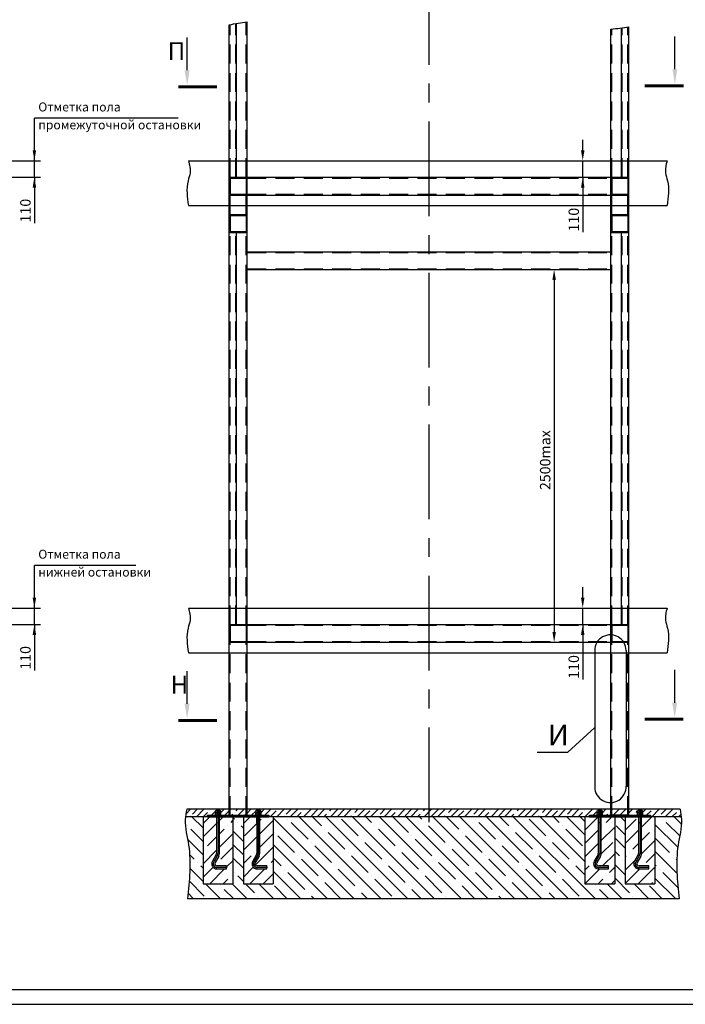
# Model space of a CAD drawing. Units: millimetres. Extents: x -343 to 1339, y -326 to 863.
# Drawn here: x -132 to 91, y -325 to 5 of the extents above; entities that cross this region are included whole.
import ezdxf
from ezdxf.enums import TextEntityAlignment as Align

# ---------------------------------------------------------------- set-up
doc = ezdxf.new("R2010")
doc.units = ezdxf.units.MM
doc.linetypes.add('CENTER', pattern=[50.8, 31.75, -6.35, 6.35, -6.35])
doc.linetypes.add('HIDDEN', pattern=[9.525, 6.35, -3.175])
doc.layers.add('ЕСКД_РАЗМЕРЫ', color=152, linetype='Continuous', lineweight=25)
doc.styles.add('GOST', font='GOST_A (SAPR LM)_1.ttf', dxfattribs={"oblique": 15})
doc.dimstyles.new('GOST', dxfattribs={"dimtxt": 3.5, "dimasz": 3.5, "dimexe": 2, "dimexo": 0, "dimgap": 1.25, "dimtad": 1, "dimdec": 3, "dimtxsty": 'GOST', "dimcen": 3.5, "dimclrd": 3, "dimclre": 1, "dimclrt": 3, "dimadec": 3, "dimazin": 2, "dimtm": 1e-09, "dimtfac": 1, "dimtdec": 3, "dimtmove": 0, "dimatfit": 3, "dimfxl": 1, "dimtolj": 1, "dimtzin": 0, "dimarcsym": 0})
doc.dimstyles.new('GOST$0', dxfattribs={"dimtxt": 3.5, "dimasz": 3.5, "dimexe": 2, "dimexo": 0, "dimgap": 1.25, "dimtad": 1, "dimdec": 3, "dimtxsty": 'GOST', "dimcen": 3.5, "dimclrd": 3, "dimclre": 1, "dimclrt": 3, "dimadec": 3, "dimazin": 2, "dimtm": 1e-09, "dimtfac": 1, "dimtdec": 3, "dimtmove": 0, "dimatfit": 3, "dimfxl": 1, "dimtolj": 1, "dimtzin": 0, "dimarcsym": 0})

# ---------------------------------------------------------------- blocks, each defined once
blk = doc.blocks.new('blk4')
at = {"color": 3}
blk.add_line((0, 5.57), (0, 16.57), dxfattribs=at)
at = {"color": 1, "const_width": 1}
blk.add_lwpolyline([(2.92, 0.01), (-10.08, 0.01)], dxfattribs=at)
at = {"color": 3}
blk.add_solid([(0.83, 5.57), (-0.83, 5.57), (0, 0.57)], dxfattribs=at)
blk = doc.blocks.new('blk3')
at = {"color": 3}
blk.add_line((0, 5.57), (0, 16.57), dxfattribs=at)
at = {"color": 1, "const_width": 1}
blk.add_lwpolyline([(-2.93, 0.01), (10.07, 0.01)], dxfattribs=at)
at = {"color": 3}
blk.add_solid([(-0.84, 5.57), (0.83, 5.57), (0, 0.57)], dxfattribs=at)
blk = doc.blocks.new('*D398')
at = {"layer": 'Defpoints', "color": 0}
for p in [(-140.99, -192.42), (-126.84, -192.42), (-154.66, -197.92)]:
    blk.add_point(p, dxfattribs=at)
at = {"layer": 'ЕСКД_РАЗМЕРЫ', "color": 3, "lineweight": -2}
for p, q in [((-126.84, -188.92), (-126.84, -185.42)), ((-126.84, -197.92), (-126.84, -192.42)), ((-126.84, -197.92), (-126.84, -213.37)), ((-126.84, -201.42), (-126.84, -204.92))]:
    blk.add_line(p, q, dxfattribs=at)
at = {"layer": 'ЕСКД_РАЗМЕРЫ', "color": 1, "lineweight": -2}
for p, q in [((-140.99, -192.42), (-124.84, -192.42)), ((-154.66, -197.92), (-124.84, -197.92))]:
    blk.add_line(p, q, dxfattribs=at)
at = {"layer": 'ЕСКД_РАЗМЕРЫ', "color": 3}
for points in [[(-127.42, -188.92), (-126.25, -188.92), (-126.84, -192.42)], [(-126.25, -201.42), (-127.42, -201.42), (-126.84, -197.92)]]:
    blk.add_solid(points, dxfattribs=at)
at = {"layer": 'ЕСКД_РАЗМЕРЫ', "color": 3, "linetype": 'Continuous', "insert": (-129.84, -209.14), "char_height": 3.5, "attachment_point": 5, "rotation": 90, "style": 'GOST'}
blk.add_mtext('\\A1;\\A1;110', dxfattribs=at)
blk = doc.blocks.new('A$C38CE2215')
at = {"color": 7}
for p, q in [((0, 14.2), (3.1, 16)), ((0, 1.8), (0, 14.2)), ((3.1, 0), (0, 1.8)), ((3.1, 16), (30.1, 16)), ((5.2, 16), (8.3, 14.2)), ((8.3, 1.8), (5.2, 0)), ((8.3, 14.2), (8.3, 1.8)), ((28.1, 16), (25, 14.2)), ((25, 14.2), (25, 1.8)), ((25, 1.8), (28.1, 0)), ((30.1, 16), (33.3, 14.2)), ((33.3, 1.8), (30.1, 0)), ((33.3, 14.2), (33.3, 1.8)), ((30.1, 0), (3.1, 0))]:
    blk.add_line(p, q, dxfattribs=at)
for centre, start, end in [((16.6, -4), 65.35388, 114.64612), ((16.6, 20), 245.35388, 294.64612)]:
    blk.add_arc(centre, 20, start, end, dxfattribs=at)
blk = doc.blocks.new('A$C7CB72DE0')
at = {"color": 7, "linetype": 'Continuous'}
for p, q in [((3.45, 40), (3.2, 39.75)), ((3.2, 39.75), (3.2, 39.2)), ((3.2, 39.75), (5.2, 39.75)), ((4.95, 40), (3.45, 40)), ((4.95, 40), (5.2, 39.75)), ((5.2, 39.2), (5.2, 39.75)), ((3.2, 35), (3.2, 10.4)), ((5.2, 10.4), (5.2, 35)), ((5.2, 31), (3.2, 31)), ((3, 9.65), (0.47, 5.24)), ((4.73, 8.66), (2.2, 4.25)), ((10, 2), (3.5, 2)), ((3.5, 0), (10, 0)), ((10, 0), (10, 2))]:
    blk.add_line(p, q, dxfattribs=at)
at = {"color": 1}
for p, q in [((3.34, 39.2), (3.34, 39.89)), ((5.06, 39.2), (5.06, 39.89)), ((3.34, 31), (3.34, 35)), ((5.06, 31), (5.06, 35))]:
    blk.add_line(p, q, dxfattribs=at)
at = {"color": 4, "linetype": 'CENTER'}
for p, q in [((4.2, 40.3), (4.2, 10.4)), ((3.87, 9.15), (1.33, 4.75)), ((10.3, 1), (3.5, 1))]:
    blk.add_line(p, q, dxfattribs=at)
at = {"color": 7, "linetype": 'Continuous'}
for centre, radius, start, end in [((1.7, 10.4), 1.5, 330.1025, 0), ((1.7, 10.4), 3.5, 330.1025, 0), ((3.5, 3.5), 3.5, 150.1025, 270), ((3.5, 3.5), 1.5, 150.1025, 270), ((3.5, 3.5), 2.5, 96.8921, 96.9724)]:
    blk.add_arc(centre, radius, start, end, dxfattribs=at)
at = {"color": 4, "linetype": 'CENTER'}
for centre, start, end in [((1.7, 10.4), 330.1025, 0), ((3.5, 3.5), 150.1025, 270)]:
    blk.add_arc(centre, 2.5, start, end, dxfattribs=at)
at = {"color": 7, "linetype": 'Continuous', "xscale": 0.1000000000003638, "yscale": 0.1000000000003638, "zscale": 0.1000000000003638}
for p in [(2.54, 37.6), (2.54, 36)]:
    blk.add_blockref('A$C38CE2215', p, dxfattribs=at)
blk = doc.blocks.new('*D403')
at = {"layer": 'Defpoints', "color": 0}
for p in [(-140.99, -42.42), (-126.84, -42.42), (-154.66, -47.92)]:
    blk.add_point(p, dxfattribs=at)
at = {"layer": 'ЕСКД_РАЗМЕРЫ', "color": 3, "lineweight": -2}
for p, q in [((-126.84, -38.92), (-126.84, -35.42)), ((-126.84, -47.92), (-126.84, -42.42)), ((-126.84, -47.92), (-126.84, -63.37)), ((-126.84, -51.42), (-126.84, -54.92))]:
    blk.add_line(p, q, dxfattribs=at)
at = {"layer": 'ЕСКД_РАЗМЕРЫ', "color": 1, "lineweight": -2}
for p, q in [((-140.99, -42.42), (-124.84, -42.42)), ((-154.66, -47.92), (-124.84, -47.92))]:
    blk.add_line(p, q, dxfattribs=at)
at = {"layer": 'ЕСКД_РАЗМЕРЫ', "color": 3}
for points in [[(-127.42, -38.92), (-126.25, -38.92), (-126.84, -42.42)], [(-126.25, -51.42), (-127.42, -51.42), (-126.84, -47.92)]]:
    blk.add_solid(points, dxfattribs=at)
at = {"layer": 'ЕСКД_РАЗМЕРЫ', "color": 3, "linetype": 'Continuous', "insert": (-129.84, -59.14), "char_height": 3.5, "attachment_point": 5, "rotation": 90, "style": 'GOST'}
blk.add_mtext('\\A1;\\A1;110', dxfattribs=at)
blk = doc.blocks.new('*D407')
at = {"layer": 'Defpoints', "color": 0}
for p in [(41.64, -42.42), (56.99, -42.42), (21.06, -47.92)]:
    blk.add_point(p, dxfattribs=at)
at = {"layer": 'ЕСКД_РАЗМЕРЫ', "color": 3, "lineweight": -2}
for p, q in [((56.99, -38.92), (56.99, -35.42)), ((56.99, -47.92), (56.99, -42.42)), ((56.99, -47.92), (56.99, -66.4)), ((56.99, -51.42), (56.99, -54.92))]:
    blk.add_line(p, q, dxfattribs=at)
at = {"layer": 'ЕСКД_РАЗМЕРЫ', "color": 1, "lineweight": -2}
for p, q in [((41.64, -42.42), (58.99, -42.42)), ((21.06, -47.92), (58.99, -47.92))]:
    blk.add_line(p, q, dxfattribs=at)
at = {"layer": 'ЕСКД_РАЗМЕРЫ', "color": 3}
for points in [[(56.41, -38.92), (57.58, -38.92), (56.99, -42.42)], [(57.58, -51.42), (56.41, -51.42), (56.99, -47.92)]]:
    blk.add_solid(points, dxfattribs=at)
at = {"layer": 'ЕСКД_РАЗМЕРЫ', "color": 3, "linetype": 'Continuous', "insert": (53.99, -62.17), "char_height": 3.5, "attachment_point": 5, "rotation": 90, "style": 'GOST'}
blk.add_mtext('\\A1;\\A1;110', dxfattribs=at)
blk = doc.blocks.new('*D408')
at = {"layer": 'Defpoints', "color": 0}
for p in [(41.64, -192.42), (56.99, -192.42), (21.06, -197.92)]:
    blk.add_point(p, dxfattribs=at)
at = {"layer": 'ЕСКД_РАЗМЕРЫ', "color": 3, "lineweight": -2}
for p, q in [((56.99, -188.92), (56.99, -185.42)), ((56.99, -197.92), (56.99, -192.42)), ((56.99, -197.92), (56.99, -216.4)), ((56.99, -201.42), (56.99, -204.92))]:
    blk.add_line(p, q, dxfattribs=at)
at = {"layer": 'ЕСКД_РАЗМЕРЫ', "color": 1, "lineweight": -2}
for p, q in [((41.64, -192.42), (58.99, -192.42)), ((21.06, -197.92), (58.99, -197.92))]:
    blk.add_line(p, q, dxfattribs=at)
at = {"layer": 'ЕСКД_РАЗМЕРЫ', "color": 3}
for points in [[(56.41, -188.92), (57.58, -188.92), (56.99, -192.42)], [(57.58, -201.42), (56.41, -201.42), (56.99, -197.92)]]:
    blk.add_solid(points, dxfattribs=at)
at = {"layer": 'ЕСКД_РАЗМЕРЫ', "color": 3, "linetype": 'Continuous', "insert": (53.99, -212.17), "char_height": 3.5, "attachment_point": 5, "rotation": 90, "style": 'GOST'}
blk.add_mtext('\\A1;\\A1;110', dxfattribs=at)
blk = doc.blocks.new('*D422')
at = {"layer": 'Defpoints', "color": 0}
for p in [(24.47, -78.92), (22.97, -203.92), (47.41, -203.92)]:
    blk.add_point(p, dxfattribs=at)
at = {"layer": 'ЕСКД_РАЗМЕРЫ', "color": 1, "lineweight": -2}
for p, q in [((24.47, -78.92), (49.41, -78.92)), ((22.97, -203.92), (49.41, -203.92))]:
    blk.add_line(p, q, dxfattribs=at)
at = {"layer": 'ЕСКД_РАЗМЕРЫ', "color": 3, "lineweight": -2}
blk.add_line((47.41, -82.42), (47.41, -200.42), dxfattribs=at)
at = {"layer": 'ЕСКД_РАЗМЕРЫ', "color": 3}
for points in [[(48, -82.42), (46.83, -82.42), (47.41, -78.92)], [(46.83, -200.42), (48, -200.42), (47.41, -203.92)]]:
    blk.add_solid(points, dxfattribs=at)
at = {"layer": 'ЕСКД_РАЗМЕРЫ', "color": 3, "linetype": 'Continuous', "insert": (44.41, -142.83), "char_height": 3.5, "attachment_point": 5, "rotation": 90, "style": 'GOST'}
blk.add_mtext('\\A1;\\A1;2500max', dxfattribs=at)
blk = doc.blocks.new('a1_2')
at = {"linetype": 'Continuous'}
blk.add_line((20, 5.14), (836, 5.14), dxfattribs=at)
at = {"color": 1, "linetype": 'Continuous'}
blk.add_line((0, 0.14), (841, 0.14), dxfattribs=at)
at = {"color": 5, "linetype": 'Continuous', "style": 'GOST', "width": 1.090182}
blk.add_attdef('НОМЕР(ВЕРХНИЙ)', text='', height=6, rotation=180, dxfattribs=at).set_placement((87.12, 585.04), (23.58, 585.04), align=Align.FIT)
at = {"color": 5, "linetype": 'Continuous', "style": 'GOST'}
blk.add_attdef('НОМЕР(нижний)', text='', height=6, dxfattribs=at).set_placement((771, 9.21), align=Align.CENTER)
at = {"color": 3, "linetype": 'Continuous', "style": 'GOST'}
blk.add_attdef('ЛИСТ', text='', height=3.5, dxfattribs=at).set_placement((831, 7.21), align=Align.CENTER)
at = {"color": 3, "linetype": 'Continuous', "width": 0.8}
blk.add_attdef('FULPATH', (651.16, 1.27), '', height=3, dxfattribs=at)

msp = doc.modelspace()

# ---------------------------------------------------------------- hatches: boundary and pattern name
at = {"linetype": 'Continuous'}
h = msp.add_hatch(dxfattribs=at)
h.set_pattern_fill('ANSI35', color=1, scale=0.5, style=0)
h.set_pattern_definition([(45, (-68.7775, 37.6404), (-2.245064, 2.245064), []), (45, (-66.5324, 37.6404), (-2.245064, 2.245064), [3.96875, -0.79375, 0, -0.79375])])
h.paths.add_polyline_path([(61.887691, -260.4122), (62.045191, -260.321267), (62.220191, -260.321267), (62.220191, -260.046267), (62.345191, -259.921267), (22.970191, -259.921267), (22.970191, -262.421267), (59.220191, -262.421267), (59.220191, -261.921267), (62.045191, -261.921267), (61.887691, -261.830335), (61.887691, -261.2122), (62.045191, -261.121267), (61.887691, -261.030335)])
h.paths.add_polyline_path([(22.970191, -259.921267), (-51.404809, -259.921267), (-51.279809, -260.046267), (-51.279809, -260.321267), (-51.104809, -260.321267), (-50.947309, -260.4122), (-50.947309, -261.030335), (-51.104809, -261.121267), (-50.947309, -261.2122), (-50.947309, -261.830335), (-51.104809, -261.921267), (-48.279809, -261.921267), (-48.279809, -262.421267), (22.970191, -262.421267)])
h.paths.add_polyline_path([(-52.612309, -260.4122), (-52.454809, -260.321267), (-52.279809, -260.321267), (-52.279809, -260.046267), (-52.154809, -259.921267), (-55.529809, -259.921267), (-55.529809, -261.921267), (-52.454809, -261.921267), (-52.612309, -261.830335), (-52.612309, -261.2122), (-52.454809, -261.121267), (-52.612309, -261.030335)])
h.paths.add_polyline_path([(-55.83619, -259.921267), (-61.229809, -259.921267), (-61.229809, -261.921267), (-55.83619, -261.921267)])
h.paths.add_polyline_path([(-61.529809, -259.921267), (-64.904809, -259.921267), (-64.779809, -260.046267), (-64.779809, -260.321267), (-64.604809, -260.321267), (-64.447309, -260.4122), (-64.447309, -261.030335), (-64.604809, -261.121267), (-64.447309, -261.2122), (-64.447309, -261.830335), (-64.604809, -261.921267), (-61.529809, -261.921267)])
edge = h.paths.add_edge_path()
edge.add_line((-66.112309, -260.4122), (-65.954809, -260.321267))
edge.add_line((-65.954809, -260.321267), (-65.779809, -260.321267))
edge.add_line((-65.779809, -260.321267), (-65.779809, -260.046267))
edge.add_line((-65.779809, -260.046267), (-65.654809, -259.921267))
edge.add_line((-65.654809, -259.921267), (-75.776586, -259.921267))
edge.add_spline(control_points=[(-75.776586, -259.921267), (-75.956883, -260.754079), (-76.112091, -261.587233), (-76.202723, -262.421267)], knot_values=[1.611470981, 1.611470981, 1.611470981, 1.611470981, 4.1477563054, 4.1477563054, 4.1477563054, 4.1477563054], degree=3, periodic=0)
edge.add_line((-76.202723, -262.421267), (-68.779809, -262.421267))
edge.add_line((-68.779809, -262.421267), (-68.779809, -261.921267))
edge.add_line((-68.779809, -261.921267), (-65.954809, -261.921267))
edge.add_line((-65.954809, -261.921267), (-66.112309, -261.830335))
edge.add_line((-66.112309, -261.830335), (-66.112309, -261.2122))
edge.add_line((-66.112309, -261.2122), (-65.954809, -261.121267))
edge.add_line((-65.954809, -261.121267), (-66.112309, -261.030335))
edge.add_line((-66.112309, -261.030335), (-66.112309, -260.4122))
h.paths.add_polyline_path([(66.470191, -259.921267), (63.095191, -259.921267), (63.220191, -260.046267), (63.220191, -260.321267), (63.395191, -260.321267), (63.552691, -260.4122), (63.552691, -261.030335), (63.395191, -261.121267), (63.552691, -261.2122), (63.552691, -261.830335), (63.395191, -261.921267), (66.470191, -261.921267)])
h.paths.add_polyline_path([(72.16381, -259.921267), (66.770191, -259.921267), (66.770191, -261.921267), (72.16381, -261.921267)])
h.paths.add_polyline_path([(75.545191, -261.121267), (75.387691, -261.030335), (75.387691, -260.4122), (75.545191, -260.321267), (75.720191, -260.321267), (75.720191, -260.046267), (75.845191, -259.921267), (72.470191, -259.921267), (72.470191, -261.921267), (75.545191, -261.921267), (75.387691, -261.830335), (75.387691, -261.2122)])
edge = h.paths.add_edge_path()
edge.add_line((89.638681, -259.921267), (76.595191, -259.921267))
edge.add_line((76.595191, -259.921267), (76.720191, -260.046267))
edge.add_line((76.720191, -260.046267), (76.720191, -260.321267))
edge.add_line((76.720191, -260.321267), (76.895191, -260.321267))
edge.add_line((76.895191, -260.321267), (77.052691, -260.4122))
edge.add_line((77.052691, -260.4122), (77.052691, -261.030335))
edge.add_line((77.052691, -261.030335), (76.895191, -261.121267))
edge.add_line((76.895191, -261.121267), (77.052691, -261.2122))
edge.add_line((77.052691, -261.2122), (77.052691, -261.830335))
edge.add_line((77.052691, -261.830335), (76.895191, -261.921267))
edge.add_line((76.895191, -261.921267), (79.720191, -261.921267))
edge.add_line((79.720191, -261.921267), (79.720191, -262.421267))
edge.add_line((79.720191, -262.421267), (90.025036, -262.421267))
edge.add_spline(control_points=[(90.025036, -262.421267), (89.946325, -261.587495), (89.805893, -260.754263), (89.638681, -259.921267)], knot_values=[1.9404658369, 1.9404658369, 1.9404658369, 1.9404658369, 4.4723723708, 4.4723723708, 4.4723723708, 4.4723723708], degree=3, periodic=0)
h = msp.add_hatch(dxfattribs=at)
h.set_pattern_fill('ANSI35', color=1, angle=90, style=0)
h.set_pattern_definition([(135, (-68.7775, 37.6404), (-4.49013, -4.49013), []), (135, (-68.7775, 42.1305), (-4.49013, -4.49013), [7.9375, -1.5875, 0, -1.5875])])
edge = h.paths.add_edge_path()
edge.add_line((57.720191, -262.421267), (-46.779809, -262.421267))
edge.add_line((-46.779809, -262.421267), (-46.779809, -284.921267))
edge.add_line((-46.779809, -284.921267), (-56.779809, -284.921267))
edge.add_line((-56.779809, -284.921267), (-56.779809, -262.421267))
edge.add_line((-56.779809, -262.421267), (-60.279809, -262.421267))
edge.add_line((-60.279809, -262.421267), (-60.279809, -284.921267))
edge.add_line((-60.279809, -284.921267), (-70.279809, -284.921267))
edge.add_line((-70.279809, -284.921267), (-70.279809, -262.421267))
edge.add_line((-70.279809, -262.421267), (-76.202723, -262.421267))
edge.add_spline(control_points=[(-76.202723, -262.421267), (-76.237576, -262.741997), (-76.486845, -265.902857), (-73.915659, -275.024306), (-74.883892, -283.914601), (-75.538072, -289.921267)], knot_values=[4.1477563054, 4.1477563054, 4.1477563054, 4.1477563054, 5.1230916419, 13.7559853049, 31.7385034616, 31.7385034616, 31.7385034616, 31.7385034616], degree=3, periodic=0)
edge.add_line((-75.538072, -289.921267), (89.348169, -289.921267))
edge.add_spline(control_points=[(89.348169, -289.921267), (88.705769, -283.913445), (87.75497, -275.021439), (90.263871, -265.906493), (90.055319, -262.742052), (90.025036, -262.421267)], knot_values=[4.4723723708, 4.4723723708, 4.4723723708, 4.4723723708, 22.4548905275, 31.0877841905, 32.0619060467, 32.0619060467, 32.0619060467, 32.0619060467], degree=3, periodic=0)
edge.add_line((90.025036, -262.421267), (81.220191, -262.421267))
edge.add_line((81.220191, -262.421267), (81.220191, -284.921267))
edge.add_line((81.220191, -284.921267), (71.220191, -284.921267))
edge.add_line((71.220191, -284.921267), (71.220191, -262.421267))
edge.add_line((71.220191, -262.421267), (67.720191, -262.421267))
edge.add_line((67.720191, -262.421267), (67.720191, -284.921267))
edge.add_line((67.720191, -284.921267), (57.720191, -284.921267))
edge.add_line((57.720191, -284.921267), (57.720191, -262.421267))
h = msp.add_hatch(dxfattribs=at)
h.set_pattern_fill('ANSI35', color=1, style=0)
h.set_pattern_definition([(45, (-68.7775, 37.6404), (-4.49013, 4.49013), []), (45, (-64.2873, 37.6404), (-4.49013, 4.49013), [7.9375, -1.5875, 0, -1.5875])])
h.paths.add_polyline_path([(67.720191, -262.421267), (63.220191, -262.421267), (63.220191, -274.721024, -0.1311975325), (62.987299, -275.593312), (62.218452, -276.930511, -0.0001028988), (62.218963, -276.930449, 0.0001028988), (62.218452, -276.930511), (61.720003, -277.79743, 0.5767541029), (62.370191, -278.921267), (65.620191, -278.921267), (65.620191, -279.921267), (62.370191, -279.921267, -0.5767541029), (60.853084, -277.29898), (62.12038, -275.094862, 0.1311975325), (62.220191, -274.721024), (62.220191, -262.421267), (59.220191, -262.421267), (57.720191, -262.421267), (57.720191, -284.921267), (67.720191, -284.921267)])
h.paths.add_polyline_path([(75.720191, -262.421267), (71.220191, -262.421267), (71.220191, -284.921267), (81.220191, -284.921267), (81.220191, -262.421267), (76.720191, -262.421267), (76.720191, -274.721024, -0.1311975325), (76.487299, -275.593312), (75.718452, -276.930511, -0.0001028988), (75.718963, -276.930449, 0.0001028988), (75.718452, -276.930511), (75.220003, -277.79743, 0.5767541029), (75.870191, -278.921267), (79.120191, -278.921267), (79.120191, -279.921267), (75.870191, -279.921267, -0.5767541029), (74.353084, -277.29898), (75.62038, -275.094862, 0.1311975325), (75.720191, -274.721024)])
h.paths.add_polyline_path([(-46.779809, -262.421267), (-51.279809, -262.421267), (-51.279809, -274.721024, -0.1311975325), (-51.512701, -275.593312), (-52.779997, -277.79743, 0.5767541029), (-52.129809, -278.921267), (-48.879809, -278.921267), (-48.879809, -279.921267), (-52.129809, -279.921267, -0.5767541029), (-53.646916, -277.29898), (-52.37962, -275.094862, 0.1311975325), (-52.279809, -274.721024), (-52.279809, -262.421267), (-56.779809, -262.421267), (-56.779809, -284.921267), (-46.779809, -284.921267)])
h.paths.add_polyline_path([(-60.279809, -262.421267), (-64.779809, -262.421267), (-64.779809, -274.721024, -0.1311975325), (-65.012701, -275.593312), (-66.279997, -277.79743, 0.5767541029), (-65.629809, -278.921267), (-62.379809, -278.921267), (-62.379809, -279.921267), (-65.629809, -279.921267, -0.5767541029), (-67.146916, -277.29898), (-65.87962, -275.094862, 0.1311975325), (-65.779809, -274.721024), (-65.779809, -262.421267), (-68.779809, -262.421267), (-70.279809, -262.421267), (-70.279809, -284.921267), (-60.279809, -284.921267)])

# ---------------------------------------------------------------- linework, layer by layer
at = {"color": 4, "linetype": 'CENTER'}
msp.add_line((5.470191, -264.187372), (5.470191, 228.364589), dxfattribs=at)
at = {"color": 3, "linetype": 'HIDDEN'}
for p, q in [((-59.329809, -47.921267), (-59.329809, 3.581441)), ((-55.83619, -47.921267), (-55.83619, 4.161741)), ((-61.229809, -47.921267), (-61.229809, 3.244225)), ((66.770191, -47.921267), (66.770191, 1.762003)), ((70.270191, -47.921267), (70.270191, 2.194627)), ((72.16381, -47.921267), (72.16381, 2.45272)), ((-55.529809, -48.221267), (66.470191, -48.221267)), ((-61.229809, -60.421267), (-61.229809, -53.921267)), ((-55.83619, -60.421267), (-55.83619, -53.921267)), ((-55.529809, -53.621267), (66.470191, -53.621267)), ((66.770191, -60.421267), (66.770191, -53.921267)), ((72.16381, -60.421267), (72.16381, -53.921267)), ((-61.229809, -197.921267), (-61.229809, -66.421267)), ((-59.329809, -197.921267), (-59.329809, -66.421267)), ((-55.83619, -197.921267), (-55.83619, -66.421267)), ((66.770191, -197.921267), (66.770191, -66.421267)), ((70.270191, -197.921267), (70.270191, -66.421267)), ((72.16381, -197.921267), (72.16381, -66.421267)), ((-55.529809, -73.221267), (66.470191, -73.221267)), ((-55.529809, -78.621267), (66.470191, -78.621267)), ((-55.529809, -198.221267), (66.470191, -198.221267)), ((-61.229809, -261.921267), (-61.229809, -203.921267)), ((-55.83619, -261.921267), (-55.83619, -203.921267)), ((-55.529809, -203.621267), (66.470191, -203.621267)), ((66.770191, -261.921267), (66.770191, -203.921267)), ((72.16381, -261.921267), (72.16381, -203.921267))]:
    msp.add_line(p, q, dxfattribs=at)
at = {"linetype": 'Continuous'}
for p, q in [((-59.029809, -47.921267), (-59.029809, 3.633394)), ((69.970191, -47.921267), (69.970191, 2.155161)), ((-61.223427, -48.221267), (-61.223427, -53.621267)), ((-55.83619, -48.221267), (-55.83619, -53.621267)), ((66.776573, -48.221267), (66.776573, -53.621267)), ((72.16381, -48.221267), (72.16381, -53.621267)), ((-61.223427, -60.721267), (-61.223427, -66.121267)), ((-55.83619, -60.721267), (-55.83619, -66.121267)), ((66.776573, -60.721267), (66.776573, -66.121267)), ((72.16381, -60.721267), (72.16381, -66.121267)), ((-59.029809, -197.921267), (-59.029809, -66.421267)), ((69.970191, -197.921267), (69.970191, -66.421267)), ((-61.223427, -198.221267), (-61.223427, -203.621267)), ((-55.83619, -198.221267), (-55.83619, -203.621267)), ((66.776573, -198.221267), (66.776573, -203.621267)), ((72.16381, -198.221267), (72.16381, -203.621267))]:
    msp.add_line(p, q, dxfattribs=at)
for p, q in [((-55.529809, -261.921267), (-55.529809, 4.209856)), ((-61.529809, -261.921267), (-61.529809, 3.189768)), ((66.470191, -261.921267), (66.470191, 1.727991)), ((72.470191, -261.921267), (72.470191, 2.495835)), ((-61.529809, -47.921267), (72.470191, -47.921267)), ((-61.223427, -48.221267), (-55.83619, -48.221267)), ((66.776573, -48.221267), (72.16381, -48.221267)), ((-61.529809, -53.921267), (72.470191, -53.921267)), ((-61.223427, -53.621267), (-55.83619, -53.621267)), ((66.776573, -53.621267), (72.16381, -53.621267)), ((-61.529809, -60.421267), (-55.529809, -60.421267)), ((-61.223427, -60.721267), (-55.83619, -60.721267)), ((66.470191, -60.421267), (72.470191, -60.421267)), ((66.776573, -60.721267), (72.16381, -60.721267)), ((-61.529809, -66.421267), (-55.529809, -66.421267)), ((-61.223427, -66.121267), (-55.83619, -66.121267)), ((66.470191, -66.421267), (72.470191, -66.421267)), ((66.776573, -66.121267), (72.16381, -66.121267)), ((-55.529809, -72.921267), (66.470191, -72.921267)), ((-55.529809, -78.921267), (66.470191, -78.921267)), ((-61.529809, -197.921267), (72.470191, -197.921267)), ((-61.223427, -198.221267), (-55.83619, -198.221267)), ((66.776573, -198.221267), (72.16381, -198.221267)), ((-61.529809, -203.921267), (72.470191, -203.921267)), ((-61.223427, -203.621267), (-55.83619, -203.621267)), ((66.776573, -203.621267), (72.16381, -203.621267)), ((89.638681, -259.921267), (-75.776586, -259.921267)), ((90.025036, -262.421267), (-76.202723, -262.421267)), ((-70.279809, -262.421267), (-70.279809, -284.921267)), ((-60.279809, -262.421267), (-60.279809, -284.921267)), ((-56.779809, -262.421267), (-56.779809, -284.921267)), ((-46.779809, -262.421267), (-46.779809, -284.921267)), ((57.720191, -262.421267), (57.720191, -284.921267)), ((67.720191, -262.421267), (67.720191, -284.921267)), ((71.220191, -262.421267), (71.220191, -284.921267)), ((81.220191, -262.421267), (81.220191, -284.921267)), ((-70.279809, -284.921267), (-60.279809, -284.921267)), ((-56.779809, -284.921267), (-46.779809, -284.921267)), ((57.720191, -284.921267), (67.720191, -284.921267)), ((71.220191, -284.921267), (81.220191, -284.921267)), ((89.348169, -289.921267), (-75.538072, -289.921267))]:
    msp.add_line(p, q)
at = {"color": 1, "linetype": 'Continuous'}
for p, q in [((-78.666547, -28.126396), (-126.836695, -28.126396)), ((-75.203221, -42.421267), (85.282201, -42.421267)), ((-75.203221, -57.421267), (85.282201, -57.421267)), ((-92.795346, -178.126396), (-126.836695, -178.126396)), ((-75.203221, -192.421267), (85.282201, -192.421267)), ((-75.203221, -207.421267), (85.282201, -207.421267)), ((61.025387, -206.657103), (61.025387, -252.431679)), ((71.525387, -206.657209), (71.525387, -252.431862)), ((61.025387, -232.458276), (52.021994, -240.782385)), ((41.670107, -240.782385), (52.021994, -240.782385))]:
    msp.add_line(p, q, dxfattribs=at)
at = {"color": 7, "linetype": 'Continuous'}
for p, q in [((-68.779809, -261.921267), (-48.279809, -261.921267)), ((-68.779809, -262.421267), (-68.779809, -261.921267)), ((-68.779809, -262.421267), (-48.279809, -262.421267)), ((-48.279809, -261.921267), (-48.279809, -262.421267)), ((59.220191, -261.921267), (79.720191, -261.921267)), ((59.220191, -262.421267), (59.220191, -261.921267)), ((59.220191, -262.421267), (79.720191, -262.421267)), ((72.470191, -261.921267), (66.470191, -261.921267)), ((79.720191, -261.921267), (79.720191, -262.421267))]:
    msp.add_line(p, q, dxfattribs=at)
at = {"color": 1}
for centre, start, end in [((66.275387, -206.657209), 0, 180.0011547), ((66.275387, -252.431679), 180, 2.97030327)]:
    msp.add_arc(centre, 5.25, start, end, dxfattribs=at)
for points in [[(-61.529809, 3.189768), (-59.529032, 3.553992), (-57.528921, 3.89748), (-55.529809, 4.209856)], [(66.470191, 1.727991), (68.46892, 1.952839), (70.469096, 2.21308), (72.470191, 2.495835)]]:
    msp.add_open_spline(points, degree=3, dxfattribs=at)
at = {"color": 1, "linetype": 'Continuous'}
for points, knots in [([(-75.203221, -42.421267), (-74.844464, -43.796294), (-74.247393, -46.084716), (-76.12864, -50.921887), (-75.599964, -54.634874), (-75.203221, -57.421267)], [0, 0, 0, 0, 4.1296591074, 6.8728862875, 15.1221528561, 15.1221528561, 15.1221528561, 15.1221528561]), ([(85.282201, -42.421267), (84.923444, -43.796294), (84.326374, -46.084716), (86.207621, -50.921887), (85.678944, -54.634874), (85.282201, -57.421267)], [0, 0, 0, 0, 4.1296591074, 6.8728862875, 15.1221528561, 15.1221528561, 15.1221528561, 15.1221528561]), ([(-75.203221, -192.421267), (-74.844464, -193.796294), (-74.247393, -196.084716), (-76.12864, -200.921887), (-75.599964, -204.634874), (-75.203221, -207.421267)], [0, 0, 0, 0, 4.1296591074, 6.8728862875, 15.1221528561, 15.1221528561, 15.1221528561, 15.1221528561]), ([(85.282201, -192.421267), (84.923444, -193.796294), (84.326374, -196.084716), (86.207621, -200.921887), (85.678944, -204.634874), (85.282201, -207.421267)], [0, 0, 0, 0, 4.1296591074, 6.8728862875, 15.1221528561, 15.1221528561, 15.1221528561, 15.1221528561]), ([(-75.776586, -259.921267), (-76.026216, -261.074339), (-76.723202, -265.064366), (-73.915659, -275.024306), (-74.883892, -283.914601), (-75.538072, -289.921267)], [1.611470981, 1.611470981, 1.611470981, 1.611470981, 5.1230916419, 13.7559853049, 31.7385034616, 31.7385034616, 31.7385034616, 31.7385034616]), ([(89.638681, -259.921267), (89.870226, -261.074749), (90.494114, -265.070009), (87.75497, -275.021439), (88.705769, -283.913445), (89.348169, -289.921267)], [1.9404658369, 1.9404658369, 1.9404658369, 1.9404658369, 5.446494227, 14.07938789, 32.0619060467, 32.0619060467, 32.0619060467, 32.0619060467])]:
    msp.add_open_spline(points, degree=3, knots=knots, dxfattribs=at)

# ---------------------------------------------------------------- block references
msp.add_blockref('a1_2', (-343.478989, -325.469103))
for name, p in [('blk3', (-75.633533, -17.623013)), ('blk4', (87.885583, -17.265302)), ('blk3', (-75.633533, -230.111592)), ('blk4', (87.830548, -229.742878))]:
    msp.add_blockref(name, p, dxfattribs=at)
at = {"color": 7, "linetype": 'Continuous', "xscale": 0.5, "yscale": 0.5, "zscale": 0.5}
for p in [(-67.379809, -279.921267), (-53.879809, -279.921267), (60.620191, -279.921267), (74.120191, -279.921267)]:
    msp.add_blockref('A$C7CB72DE0', p, dxfattribs=at)

# ---------------------------------------------------------------- texts
at = {"color": 5, "char_height": 6, "attachment_point": 1, "style": 'GOST'}
for s, insert in [('\\A1;П', (-82.145993, -2.637732)), ('\\A1;Н', (-81.212506, -215.126311))]:
    msp.add_mtext(s, dxfattribs=dict(at, insert=insert))
at = {"color": 3, "char_height": 3, "attachment_point": 1}
for s, insert in [('\\A1;Отметка пола', (-125.53885, -22.868462)), ('\\A1;промежуточной остановки', (-125.53885, -28.868462)), ('\\A1;Отметка пола', (-125.53885, -172.868462)), ('\\A1;нижней остановки', (-125.53885, -178.868462))]:
    msp.add_mtext(s, dxfattribs=dict(at, insert=insert))
at = {"color": 5, "insert": (45.30373, -231.517932), "char_height": 7, "attachment_point": 1}
msp.add_mtext('\\A1;И', dxfattribs=at)

# ---------------------------------------------------------------- dimensions: what is measured, and where the dimension line sits
at = {"layer": 'ЕСКД_РАЗМЕРЫ'}
for base, p1, p2, text, picture, middle in [((-126.836695, -42.421267), (-154.661666, -47.921267), (-140.988254, -42.421267), '\\A1;<>', '*D403', (-126.836695, -59.143898)), ((56.992158, -42.421267), (21.05656, -47.921267), (41.641833, -42.421267), '\\A1;<>', '*D407', (56.992158, -62.17338)), ((47.413407, -203.921267), (24.470191, -78.921267), (22.970191, -203.921267), '\\A1;<>max', '*D422', (47.413407, -142.82764)), ((-126.836695, -192.421267), (-154.661666, -197.921267), (-140.988254, -192.421267), '\\A1;<>', '*D398', (-126.836695, -209.143898)), ((56.992158, -192.421267), (21.05656, -197.921267), (41.641833, -192.421267), '\\A1;<>', '*D408', (56.992158, -212.17338))]:
    dim = msp.add_linear_dim(base=base, p1=p1, p2=p2, angle=90, text=text, dimstyle='GOST$0', override={"dimdec": 1, "dimlfac": 20, "dimadec": 1, "dimtdec": 1}, dxfattribs=at)
    dim.commit()
    dim.dimension.update_dxf_attribs({"geometry": picture, "text_midpoint": middle, "dimtype": 160})

# ---------------------------------------------------------------- leaders
at = {"color": 7, "linetype": 'Continuous'}
for points in [[(-126.836695, -42.421267), (-126.836695, -28.126396)], [(-126.836695, -192.421267), (-126.836695, -178.126396)]]:
    msp.add_leader(points, dimstyle='GOST', override={"dimgap": 1.25, "dimtad": 0, "dimlfac": 50}, dxfattribs=at)

doc.saveas('drawing.dxf')
